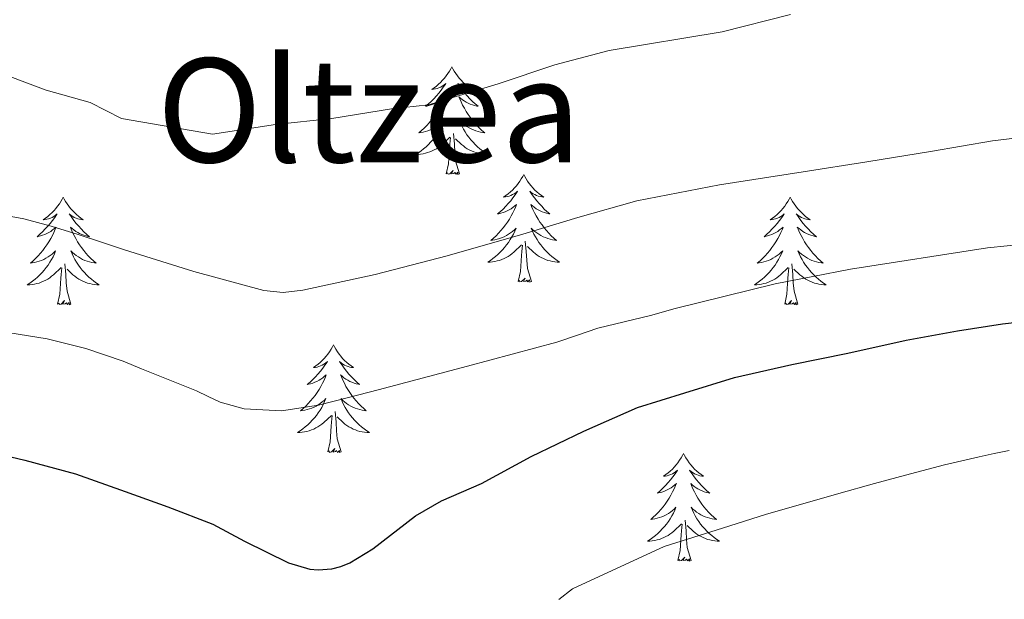
# Model space of a CAD drawing. Units: metres. Extents: x 596398 to 600895, y 4724082 to 4727116.
# Drawn here: x 600348 to 600457, y 4724974 to 4725038 of the extents above; entities that cross this region are included whole.
import ezdxf
from ezdxf.enums import TextEntityAlignment as Align

# ---------------------------------------------------------------- set-up
doc = ezdxf.new("R2010")
doc.units = ezdxf.units.M
doc.header["$MEASUREMENT"] = 0
for name, color, linetype, lineweight in [('Level 36', 19, 'Continuous', 40), ('Level 4', 36, 'Continuous', 30), ('Level 45', 19, 'Continuous', 0), ('Level 5', 36, 'Continuous', 0)]:
    doc.layers.add(name, color=color, linetype=linetype, lineweight=lineweight)
doc.styles.add('Arial', font='ARIAL.TTF', dxfattribs={"height": 0.2})

msp = doc.modelspace()

# ---------------------------------------------------------------- linework, layer by layer
at = {"layer": 'Level 36', "color": 92, "linetype": 'Continuous', "lineweight": 0}
for points in [[(600395.72, 4725032.62, 0.01), (600395.61, 4725032.4, 0.01), (600395.45, 4725032.13, 0.01), (600395.29, 4725031.86, 0.01), (600395.1, 4725031.61, 0.01), (600394.91, 4725031.36, 0.01), (600394.7, 4725031.12, 0.01), (600394.48, 4725030.89, 0.01), (600394.25, 4725030.68, 0.01), (600394.01, 4725030.47, 0.01), (600393.76, 4725030.28, 0.01), (600393.5, 4725030.11, 0.01), (600393.7, 4725030.13, 0.01), (600393.9, 4725030.17, 0.01), (600394.1, 4725030.22, 0.01), (600394.3, 4725030.29, 0.01), (600394.49, 4725030.37, 0.01), (600394.67, 4725030.47, 0.01), (600394.84, 4725030.59, 0.01), (600395.05, 4725030.78, 0.01), (600395.01, 4725030.71, 0.01), (600394.78, 4725030.37, 0.01), (600394.53, 4725030.03, 0.01), (600394.28, 4725029.71, 0.01), (600394.01, 4725029.39, 0.01), (600393.73, 4725029.08, 0.01), (600393.44, 4725028.79, 0.01), (600393.14, 4725028.51, 0.01), (600392.82, 4725028.24, 0.01), (600392.95, 4725028.26, 0.01), (600393.19, 4725028.32, 0.01), (600393.43, 4725028.39, 0.01), (600393.67, 4725028.48, 0.01), (600393.9, 4725028.58, 0.01), (600394.12, 4725028.7, 0.01), (600394.34, 4725028.83, 0.01), (600394.55, 4725028.97, 0.01), (600394.74, 4725029.13, 0.01), (600394.93, 4725029.3, 0.01), (600394.84, 4725029.08, 0.01), (600394.69, 4725028.72, 0.01), (600394.52, 4725028.37, 0.01), (600394.33, 4725028.02, 0.01), (600394.13, 4725027.68, 0.01), (600393.92, 4725027.35, 0.01), (600393.69, 4725027.03, 0.01), (600393.45, 4725026.71, 0.01), (600393.2, 4725026.41, 0.01), (600392.94, 4725026.12, 0.01), (600392.66, 4725025.84, 0.01), (600392.38, 4725025.57, 0.01), (600392.08, 4725025.31, 0.01), (600392.28, 4725025.33, 0.01), (600392.54, 4725025.38, 0.01), (600392.8, 4725025.44, 0.01), (600393.06, 4725025.52, 0.01), (600393.32, 4725025.62, 0.01), (600393.57, 4725025.73, 0.01), (600393.81, 4725025.85, 0.01), (600394.04, 4725025.99, 0.01), (600394.27, 4725026.14, 0.01), (600394.48, 4725026.3, 0.01), (600394.69, 4725026.48, 0.01), (600394.88, 4725026.66, 0.01), (600394.74, 4725026.34, 0.01)], [(600395.72, 4725032.62, 0.01), (600395.83, 4725032.4, 0.01), (600395.99, 4725032.13, 0.01), (600396.15, 4725031.86, 0.01), (600396.34, 4725031.61, 0.01), (600396.53, 4725031.36, 0.01), (600396.74, 4725031.12, 0.01), (600396.96, 4725030.89, 0.01), (600397.19, 4725030.68, 0.01), (600397.43, 4725030.47, 0.01), (600397.68, 4725030.28, 0.01), (600397.94, 4725030.11, 0.01), (600397.74, 4725030.13, 0.01), (600397.54, 4725030.17, 0.01), (600397.34, 4725030.22, 0.01), (600397.14, 4725030.29, 0.01), (600396.95, 4725030.37, 0.01), (600396.77, 4725030.47, 0.01), (600396.6, 4725030.59, 0.01), (600396.39, 4725030.78, 0.01), (600396.43, 4725030.71, 0.01), (600396.66, 4725030.37, 0.01), (600396.91, 4725030.03, 0.01), (600397.16, 4725029.71, 0.01), (600397.43, 4725029.39, 0.01), (600397.71, 4725029.08, 0.01), (600398, 4725028.79, 0.01), (600398.3, 4725028.51, 0.01), (600398.62, 4725028.24, 0.01), (600398.49, 4725028.26, 0.01), (600398.25, 4725028.32, 0.01), (600398.01, 4725028.39, 0.01), (600397.77, 4725028.48, 0.01), (600397.54, 4725028.58, 0.01), (600397.32, 4725028.7, 0.01), (600397.1, 4725028.83, 0.01), (600396.89, 4725028.97, 0.01), (600396.7, 4725029.13, 0.01), (600396.51, 4725029.3, 0.01), (600396.6, 4725029.08, 0.01), (600396.75, 4725028.72, 0.01), (600396.92, 4725028.37, 0.01), (600397.11, 4725028.02, 0.01), (600397.31, 4725027.68, 0.01), (600397.52, 4725027.35, 0.01), (600397.75, 4725027.03, 0.01), (600397.99, 4725026.71, 0.01), (600398.24, 4725026.41, 0.01), (600398.5, 4725026.12, 0.01), (600398.78, 4725025.84, 0.01), (600399.06, 4725025.57, 0.01), (600399.36, 4725025.31, 0.01), (600399.16, 4725025.33, 0.01), (600398.9, 4725025.38, 0.01), (600398.64, 4725025.44, 0.01), (600398.38, 4725025.52, 0.01), (600398.12, 4725025.62, 0.01), (600397.87, 4725025.73, 0.01), (600397.63, 4725025.85, 0.01), (600397.4, 4725025.99, 0.01), (600397.17, 4725026.14, 0.01), (600396.96, 4725026.3, 0.01), (600396.75, 4725026.48, 0.01), (600396.56, 4725026.66, 0.01), (600396.7, 4725026.34, 0.01)], [(600394.74, 4725026.34, 0.01), (600394.59, 4725026.02, 0.01), (600394.42, 4725025.7, 0.01), (600394.24, 4725025.4, 0.01), (600394.04, 4725025.1, 0.01), (600393.83, 4725024.81, 0.01), (600393.61, 4725024.53, 0.01), (600393.37, 4725024.27, 0.01), (600393.12, 4725024.01, 0.01), (600392.87, 4725023.76, 0.01), (600392.6, 4725023.53, 0.01), (600392.32, 4725023.31, 0.01), (600392.03, 4725023.1, 0.01), (600391.74, 4725022.91, 0.01), (600392, 4725022.92, 0.01), (600392.27, 4725022.94, 0.01), (600392.53, 4725022.98, 0.01), (600392.79, 4725023.04, 0.01), (600393.04, 4725023.11, 0.01), (600393.29, 4725023.2, 0.01), (600393.54, 4725023.3, 0.01), (600393.78, 4725023.42, 0.01), (600394.01, 4725023.55, 0.01), (600394.23, 4725023.69, 0.01), (600394.44, 4725023.85, 0.01), (600394.64, 4725024.02, 0.01), (600395.49, 4725024.82, 0.01)], [(600396.7, 4725026.34, 0.01), (600396.85, 4725026.02, 0.01), (600397.02, 4725025.7, 0.01), (600397.2, 4725025.4, 0.01), (600397.4, 4725025.1, 0.01), (600397.61, 4725024.81, 0.01), (600397.83, 4725024.53, 0.01), (600398.07, 4725024.27, 0.01), (600398.32, 4725024.01, 0.01), (600398.57, 4725023.76, 0.01), (600398.84, 4725023.53, 0.01), (600399.12, 4725023.31, 0.01), (600399.41, 4725023.1, 0.01), (600399.7, 4725022.91, 0.01), (600399.44, 4725022.92, 0.01), (600399.17, 4725022.94, 0.01), (600398.91, 4725022.98, 0.01), (600398.65, 4725023.04, 0.01), (600398.4, 4725023.11, 0.01), (600398.15, 4725023.2, 0.01), (600397.9, 4725023.3, 0.01), (600397.66, 4725023.42, 0.01), (600397.43, 4725023.55, 0.01), (600397.21, 4725023.69, 0.01), (600397, 4725023.85, 0.01), (600396.8, 4725024.02, 0.01), (600396.14, 4725024.64, 0.01)], [(600395.1, 4725020.77, 0.01), (600395.35, 4725021.89, 0.01), (600395.46, 4725023.63, 0.01), (600395.51, 4725024.06, 0.01), (600395.57, 4725024.79, 0.01)], [(600396.57, 4725020.77, 0.01), (600396.14, 4725022.21, 0.01), (600396.05, 4725023.11, 0.01), (600396, 4725024.06, 0.01), (600395.9, 4725025.23, 0.01)], [(600396.57, 4725020.77, 0.01), (600396.4, 4725020.7, 0.01), (600396.38, 4725020.94, 0.01), (600396.19, 4725020.72, 0.01), (600396.07, 4725020.92, 0.01), (600395.95, 4725020.81, 0.01), (600395.68, 4725020.76, 0.01), (600395.87, 4725021.15, 0.01), (600395.49, 4725020.77, 0.01), (600395.3, 4725020.72, 0.01), (600395.26, 4725020.88, 0.01), (600395.1, 4725020.77, 0.01)], [(600403.68, 4725020.7, 0.01), (600403.57, 4725020.48, 0.01), (600403.41, 4725020.21, 0.01), (600403.25, 4725019.94, 0.01), (600403.06, 4725019.69, 0.01), (600402.87, 4725019.44, 0.01), (600402.66, 4725019.2, 0.01), (600402.44, 4725018.97, 0.01), (600402.21, 4725018.76, 0.01), (600401.97, 4725018.55, 0.01), (600401.72, 4725018.36, 0.01), (600401.46, 4725018.19, 0.01), (600401.66, 4725018.21, 0.01), (600401.86, 4725018.25, 0.01), (600402.06, 4725018.3, 0.01), (600402.26, 4725018.37, 0.01), (600402.45, 4725018.46, 0.01), (600402.63, 4725018.55, 0.01), (600402.8, 4725018.67, 0.01), (600403.01, 4725018.86, 0.01), (600402.97, 4725018.79, 0.01), (600402.74, 4725018.45, 0.01), (600402.49, 4725018.11, 0.01), (600402.24, 4725017.79, 0.01), (600401.97, 4725017.47, 0.01), (600401.69, 4725017.17, 0.01), (600401.4, 4725016.87, 0.01), (600401.1, 4725016.59, 0.01), (600400.78, 4725016.32, 0.01), (600400.91, 4725016.34, 0.01), (600401.15, 4725016.4, 0.01), (600401.39, 4725016.47, 0.01), (600401.63, 4725016.56, 0.01), (600401.86, 4725016.66, 0.01), (600402.08, 4725016.78, 0.01), (600402.3, 4725016.91, 0.01), (600402.51, 4725017.06, 0.01), (600402.7, 4725017.21, 0.01), (600402.89, 4725017.38, 0.01), (600402.8, 4725017.16, 0.01), (600402.65, 4725016.8, 0.01), (600402.48, 4725016.45, 0.01), (600402.29, 4725016.1, 0.01), (600402.09, 4725015.76, 0.01), (600401.88, 4725015.43, 0.01), (600401.65, 4725015.11, 0.01), (600401.41, 4725014.79, 0.01), (600401.16, 4725014.49, 0.01), (600400.9, 4725014.2, 0.01), (600400.62, 4725013.92, 0.01), (600400.34, 4725013.65, 0.01), (600400.04, 4725013.39, 0.01), (600400.24, 4725013.41, 0.01), (600400.5, 4725013.46, 0.01), (600400.76, 4725013.53, 0.01), (600401.02, 4725013.6, 0.01), (600401.28, 4725013.7, 0.01), (600401.53, 4725013.81, 0.01), (600401.77, 4725013.93, 0.01), (600402, 4725014.07, 0.01), (600402.23, 4725014.22, 0.01), (600402.44, 4725014.38, 0.01), (600402.65, 4725014.56, 0.01), (600402.84, 4725014.75, 0.01), (600402.7, 4725014.42, 0.01)], [(600403.68, 4725020.7, 0.01), (600403.79, 4725020.48, 0.01), (600403.95, 4725020.21, 0.01), (600404.11, 4725019.94, 0.01), (600404.3, 4725019.69, 0.01), (600404.49, 4725019.44, 0.01), (600404.7, 4725019.2, 0.01), (600404.92, 4725018.97, 0.01), (600405.15, 4725018.76, 0.01), (600405.39, 4725018.55, 0.01), (600405.64, 4725018.36, 0.01), (600405.9, 4725018.19, 0.01), (600405.7, 4725018.21, 0.01), (600405.5, 4725018.25, 0.01), (600405.3, 4725018.3, 0.01), (600405.1, 4725018.37, 0.01), (600404.91, 4725018.46, 0.01), (600404.73, 4725018.55, 0.01), (600404.56, 4725018.67, 0.01), (600404.35, 4725018.86, 0.01), (600404.39, 4725018.79, 0.01), (600404.62, 4725018.45, 0.01), (600404.87, 4725018.11, 0.01), (600405.12, 4725017.79, 0.01), (600405.39, 4725017.47, 0.01), (600405.67, 4725017.17, 0.01), (600405.96, 4725016.87, 0.01), (600406.26, 4725016.59, 0.01), (600406.58, 4725016.32, 0.01), (600406.45, 4725016.34, 0.01), (600406.21, 4725016.4, 0.01), (600405.97, 4725016.47, 0.01), (600405.73, 4725016.56, 0.01), (600405.5, 4725016.66, 0.01), (600405.28, 4725016.78, 0.01), (600405.06, 4725016.91, 0.01), (600404.85, 4725017.06, 0.01), (600404.66, 4725017.21, 0.01), (600404.47, 4725017.38, 0.01), (600404.56, 4725017.16, 0.01), (600404.71, 4725016.8, 0.01), (600404.88, 4725016.45, 0.01), (600405.07, 4725016.1, 0.01), (600405.27, 4725015.76, 0.01), (600405.48, 4725015.43, 0.01), (600405.71, 4725015.11, 0.01), (600405.95, 4725014.79, 0.01), (600406.2, 4725014.49, 0.01), (600406.46, 4725014.2, 0.01), (600406.74, 4725013.92, 0.01), (600407.02, 4725013.65, 0.01), (600407.32, 4725013.39, 0.01), (600407.12, 4725013.41, 0.01), (600406.86, 4725013.46, 0.01), (600406.6, 4725013.53, 0.01), (600406.34, 4725013.6, 0.01), (600406.08, 4725013.7, 0.01), (600405.83, 4725013.81, 0.01), (600405.59, 4725013.93, 0.01), (600405.36, 4725014.07, 0.01), (600405.13, 4725014.22, 0.01), (600404.92, 4725014.38, 0.01), (600404.71, 4725014.56, 0.01), (600404.52, 4725014.75, 0.01), (600404.66, 4725014.42, 0.01)], [(600352.69, 4725018.19, 0.01), (600352.58, 4725017.98, 0.01), (600352.42, 4725017.7, 0.01), (600352.26, 4725017.43, 0.01), (600352.07, 4725017.18, 0.01), (600351.88, 4725016.93, 0.01), (600351.67, 4725016.69, 0.01), (600351.45, 4725016.47, 0.01), (600351.22, 4725016.25, 0.01), (600350.98, 4725016.05, 0.01), (600350.73, 4725015.86, 0.01), (600350.47, 4725015.68, 0.01), (600350.67, 4725015.7, 0.01), (600350.88, 4725015.74, 0.01), (600351.07, 4725015.79, 0.01), (600351.27, 4725015.86, 0.01), (600351.46, 4725015.95, 0.01), (600351.64, 4725016.05, 0.01), (600351.81, 4725016.16, 0.01), (600352.02, 4725016.35, 0.01), (600351.98, 4725016.29, 0.01), (600351.75, 4725015.94, 0.01), (600351.5, 4725015.6, 0.01), (600351.25, 4725015.28, 0.01), (600350.98, 4725014.96, 0.01), (600350.7, 4725014.66, 0.01), (600350.41, 4725014.36, 0.01), (600350.1, 4725014.08, 0.01), (600349.79, 4725013.81, 0.01), (600349.92, 4725013.83, 0.01), (600350.16, 4725013.89, 0.01), (600350.4, 4725013.96, 0.01), (600350.64, 4725014.05, 0.01), (600350.87, 4725014.15, 0.01), (600351.09, 4725014.27, 0.01), (600351.31, 4725014.4, 0.01), (600351.52, 4725014.55, 0.01), (600351.71, 4725014.71, 0.01), (600351.9, 4725014.87, 0.01), (600351.81, 4725014.65, 0.01), (600351.66, 4725014.29, 0.01), (600351.49, 4725013.94, 0.01), (600351.3, 4725013.59, 0.01), (600351.1, 4725013.25, 0.01), (600350.89, 4725012.92, 0.01), (600350.66, 4725012.6, 0.01), (600350.42, 4725012.29, 0.01), (600350.17, 4725011.98, 0.01), (600349.91, 4725011.69, 0.01), (600349.63, 4725011.41, 0.01), (600349.35, 4725011.14, 0.01), (600349.05, 4725010.88, 0.01), (600349.24, 4725010.91, 0.01), (600349.51, 4725010.95, 0.01), (600349.78, 4725011.02, 0.01), (600350.03, 4725011.1, 0.01), (600350.29, 4725011.19, 0.01), (600350.54, 4725011.3, 0.01), (600350.78, 4725011.42, 0.01), (600351.01, 4725011.56, 0.01), (600351.24, 4725011.71, 0.01), (600351.45, 4725011.87, 0.01), (600351.66, 4725012.05, 0.01), (600351.85, 4725012.24, 0.01), (600351.71, 4725011.91, 0.01)], [(600352.69, 4725018.19, 0.01), (600352.8, 4725017.98, 0.01), (600352.96, 4725017.7, 0.01), (600353.12, 4725017.43, 0.01), (600353.31, 4725017.18, 0.01), (600353.5, 4725016.93, 0.01), (600353.71, 4725016.69, 0.01), (600353.93, 4725016.47, 0.01), (600354.16, 4725016.25, 0.01), (600354.4, 4725016.05, 0.01), (600354.65, 4725015.86, 0.01), (600354.91, 4725015.68, 0.01), (600354.71, 4725015.7, 0.01), (600354.5, 4725015.74, 0.01), (600354.31, 4725015.79, 0.01), (600354.11, 4725015.86, 0.01), (600353.92, 4725015.95, 0.01), (600353.74, 4725016.05, 0.01), (600353.57, 4725016.16, 0.01), (600353.36, 4725016.35, 0.01), (600353.4, 4725016.29, 0.01), (600353.63, 4725015.94, 0.01), (600353.88, 4725015.6, 0.01), (600354.13, 4725015.28, 0.01), (600354.4, 4725014.96, 0.01), (600354.68, 4725014.66, 0.01), (600354.97, 4725014.36, 0.01), (600355.28, 4725014.08, 0.01), (600355.59, 4725013.81, 0.01), (600355.46, 4725013.83, 0.01), (600355.22, 4725013.89, 0.01), (600354.98, 4725013.96, 0.01), (600354.74, 4725014.05, 0.01), (600354.51, 4725014.15, 0.01), (600354.29, 4725014.27, 0.01), (600354.07, 4725014.4, 0.01), (600353.86, 4725014.55, 0.01), (600353.67, 4725014.71, 0.01), (600353.48, 4725014.87, 0.01), (600353.57, 4725014.65, 0.01), (600353.72, 4725014.29, 0.01), (600353.89, 4725013.94, 0.01), (600354.08, 4725013.59, 0.01), (600354.28, 4725013.25, 0.01), (600354.49, 4725012.92, 0.01), (600354.72, 4725012.6, 0.01), (600354.96, 4725012.29, 0.01), (600355.21, 4725011.98, 0.01), (600355.47, 4725011.69, 0.01), (600355.75, 4725011.41, 0.01), (600356.03, 4725011.14, 0.01), (600356.33, 4725010.88, 0.01), (600356.14, 4725010.91, 0.01), (600355.87, 4725010.95, 0.01), (600355.6, 4725011.02, 0.01), (600355.35, 4725011.1, 0.01), (600355.09, 4725011.19, 0.01), (600354.84, 4725011.3, 0.01), (600354.6, 4725011.42, 0.01), (600354.37, 4725011.56, 0.01), (600354.14, 4725011.71, 0.01), (600353.93, 4725011.87, 0.01), (600353.72, 4725012.05, 0.01), (600353.53, 4725012.24, 0.01), (600353.67, 4725011.91, 0.01)], [(600433.2, 4725018.19, 0.01), (600433.08, 4725017.97, 0.01), (600432.93, 4725017.7, 0.01), (600432.76, 4725017.43, 0.01), (600432.58, 4725017.18, 0.01), (600432.38, 4725016.93, 0.01), (600432.18, 4725016.69, 0.01), (600431.96, 4725016.47, 0.01), (600431.73, 4725016.25, 0.01), (600431.49, 4725016.05, 0.01), (600431.24, 4725015.85, 0.01), (600430.98, 4725015.68, 0.01), (600431.18, 4725015.7, 0.01), (600431.38, 4725015.74, 0.01), (600431.58, 4725015.79, 0.01), (600431.77, 4725015.86, 0.01), (600431.96, 4725015.95, 0.01), (600432.14, 4725016.05, 0.01), (600432.32, 4725016.16, 0.01), (600432.52, 4725016.35, 0.01), (600432.48, 4725016.28, 0.01), (600432.25, 4725015.94, 0.01), (600432.01, 4725015.6, 0.01), (600431.75, 4725015.28, 0.01), (600431.48, 4725014.96, 0.01), (600431.2, 4725014.66, 0.01), (600430.91, 4725014.36, 0.01), (600430.61, 4725014.08, 0.01), (600430.3, 4725013.81, 0.01), (600430.42, 4725013.83, 0.01), (600430.67, 4725013.89, 0.01), (600430.91, 4725013.96, 0.01), (600431.14, 4725014.05, 0.01), (600431.38, 4725014.15, 0.01), (600431.6, 4725014.27, 0.01), (600431.82, 4725014.4, 0.01), (600432.02, 4725014.55, 0.01), (600432.22, 4725014.7, 0.01), (600432.41, 4725014.87, 0.01), (600432.32, 4725014.65, 0.01), (600432.16, 4725014.29, 0.01), (600431.99, 4725013.94, 0.01), (600431.81, 4725013.59, 0.01), (600431.61, 4725013.25, 0.01), (600431.39, 4725012.92, 0.01), (600431.17, 4725012.6, 0.01), (600430.93, 4725012.29, 0.01), (600430.68, 4725011.98, 0.01), (600430.41, 4725011.69, 0.01), (600430.14, 4725011.41, 0.01), (600429.85, 4725011.14, 0.01), (600429.55, 4725010.88, 0.01), (600429.75, 4725010.91, 0.01), (600430.02, 4725010.95, 0.01), (600430.28, 4725011.02, 0.01), (600430.54, 4725011.09, 0.01), (600430.79, 4725011.19, 0.01), (600431.04, 4725011.3, 0.01), (600431.28, 4725011.42, 0.01), (600431.52, 4725011.56, 0.01), (600431.74, 4725011.71, 0.01), (600431.96, 4725011.87, 0.01), (600432.16, 4725012.05, 0.01), (600432.36, 4725012.24, 0.01), (600432.22, 4725011.91, 0.01)], [(600433.2, 4725018.19, 0.01), (600433.31, 4725017.97, 0.01), (600433.46, 4725017.7, 0.01), (600433.63, 4725017.43, 0.01), (600433.81, 4725017.18, 0.01), (600434, 4725016.93, 0.01), (600434.21, 4725016.69, 0.01), (600434.43, 4725016.47, 0.01), (600434.66, 4725016.25, 0.01), (600434.9, 4725016.05, 0.01), (600435.15, 4725015.85, 0.01), (600435.41, 4725015.68, 0.01), (600435.21, 4725015.7, 0.01), (600435.01, 4725015.74, 0.01), (600434.81, 4725015.79, 0.01), (600434.62, 4725015.86, 0.01), (600434.43, 4725015.95, 0.01), (600434.25, 4725016.05, 0.01), (600434.07, 4725016.16, 0.01), (600433.87, 4725016.35, 0.01), (600433.91, 4725016.28, 0.01), (600434.14, 4725015.94, 0.01), (600434.38, 4725015.6, 0.01), (600434.64, 4725015.28, 0.01), (600434.9, 4725014.96, 0.01), (600435.18, 4725014.66, 0.01), (600435.48, 4725014.36, 0.01), (600435.78, 4725014.08, 0.01), (600436.09, 4725013.81, 0.01), (600435.97, 4725013.83, 0.01), (600435.72, 4725013.89, 0.01), (600435.48, 4725013.96, 0.01), (600435.24, 4725014.05, 0.01), (600435.01, 4725014.15, 0.01), (600434.79, 4725014.27, 0.01), (600434.58, 4725014.4, 0.01), (600434.37, 4725014.55, 0.01), (600434.17, 4725014.7, 0.01), (600433.98, 4725014.87, 0.01), (600434.07, 4725014.65, 0.01), (600434.23, 4725014.29, 0.01), (600434.4, 4725013.94, 0.01), (600434.58, 4725013.59, 0.01), (600434.78, 4725013.25, 0.01), (600435, 4725012.92, 0.01), (600435.22, 4725012.6, 0.01), (600435.46, 4725012.29, 0.01), (600435.71, 4725011.98, 0.01), (600435.98, 4725011.69, 0.01), (600436.25, 4725011.41, 0.01), (600436.54, 4725011.14, 0.01), (600436.84, 4725010.88, 0.01), (600436.64, 4725010.91, 0.01), (600436.37, 4725010.95, 0.01), (600436.11, 4725011.02, 0.01), (600435.85, 4725011.09, 0.01), (600435.6, 4725011.19, 0.01), (600435.35, 4725011.3, 0.01), (600435.11, 4725011.42, 0.01), (600434.87, 4725011.56, 0.01), (600434.65, 4725011.71, 0.01), (600434.43, 4725011.87, 0.01), (600434.23, 4725012.05, 0.01), (600434.03, 4725012.24, 0.01), (600434.17, 4725011.91, 0.01)], [(600402.7, 4725014.42, 0.01), (600402.55, 4725014.1, 0.01), (600402.38, 4725013.78, 0.01), (600402.2, 4725013.48, 0.01), (600402, 4725013.18, 0.01), (600401.79, 4725012.89, 0.01), (600401.57, 4725012.61, 0.01), (600401.33, 4725012.35, 0.01), (600401.08, 4725012.09, 0.01), (600400.83, 4725011.84, 0.01), (600400.56, 4725011.61, 0.01), (600400.28, 4725011.39, 0.01), (600399.99, 4725011.18, 0.01), (600399.7, 4725010.99, 0.01), (600399.96, 4725011, 0.01), (600400.23, 4725011.02, 0.01), (600400.49, 4725011.06, 0.01), (600400.75, 4725011.12, 0.01), (600401, 4725011.19, 0.01), (600401.25, 4725011.28, 0.01), (600401.5, 4725011.38, 0.01), (600401.74, 4725011.5, 0.01), (600401.97, 4725011.63, 0.01), (600402.19, 4725011.77, 0.01), (600402.4, 4725011.93, 0.01), (600402.6, 4725012.1, 0.01), (600403.45, 4725012.9, 0.01)], [(600404.66, 4725014.42, 0.01), (600404.81, 4725014.1, 0.01), (600404.98, 4725013.78, 0.01), (600405.16, 4725013.48, 0.01), (600405.36, 4725013.18, 0.01), (600405.57, 4725012.89, 0.01), (600405.79, 4725012.61, 0.01), (600406.03, 4725012.35, 0.01), (600406.28, 4725012.09, 0.01), (600406.53, 4725011.84, 0.01), (600406.8, 4725011.61, 0.01), (600407.08, 4725011.39, 0.01), (600407.37, 4725011.18, 0.01), (600407.66, 4725010.99, 0.01), (600407.4, 4725011, 0.01), (600407.13, 4725011.02, 0.01), (600406.87, 4725011.06, 0.01), (600406.61, 4725011.12, 0.01), (600406.36, 4725011.19, 0.01), (600406.11, 4725011.28, 0.01), (600405.86, 4725011.38, 0.01), (600405.62, 4725011.5, 0.01), (600405.39, 4725011.63, 0.01), (600405.17, 4725011.77, 0.01), (600404.96, 4725011.93, 0.01), (600404.76, 4725012.1, 0.01), (600404.1, 4725012.72, 0.01)], [(600403.06, 4725008.85, 0.01), (600403.31, 4725009.97, 0.01), (600403.42, 4725011.71, 0.01), (600403.47, 4725012.15, 0.01), (600403.53, 4725012.87, 0.01)], [(600404.53, 4725008.85, 0.01), (600404.1, 4725010.29, 0.01), (600404.01, 4725011.2, 0.01), (600403.96, 4725012.15, 0.01), (600403.86, 4725013.31, 0.01)], [(600351.71, 4725011.91, 0.01), (600351.56, 4725011.59, 0.01), (600351.39, 4725011.27, 0.01), (600351.21, 4725010.97, 0.01), (600351.01, 4725010.67, 0.01), (600350.8, 4725010.39, 0.01), (600350.58, 4725010.11, 0.01), (600350.34, 4725009.84, 0.01), (600350.1, 4725009.58, 0.01), (600349.84, 4725009.34, 0.01), (600349.57, 4725009.1, 0.01), (600349.29, 4725008.88, 0.01), (600349, 4725008.67, 0.01), (600348.71, 4725008.48, 0.01), (600348.98, 4725008.49, 0.01), (600349.24, 4725008.51, 0.01), (600349.5, 4725008.55, 0.01), (600349.76, 4725008.61, 0.01), (600350.01, 4725008.68, 0.01), (600350.26, 4725008.77, 0.01), (600350.51, 4725008.87, 0.01), (600350.75, 4725008.99, 0.01), (600350.98, 4725009.12, 0.01), (600351.2, 4725009.27, 0.01), (600351.41, 4725009.42, 0.01), (600351.61, 4725009.59, 0.01), (600352.46, 4725010.39, 0.01)], [(600353.67, 4725011.91, 0.01), (600353.82, 4725011.59, 0.01), (600353.99, 4725011.27, 0.01), (600354.17, 4725010.97, 0.01), (600354.37, 4725010.67, 0.01), (600354.58, 4725010.39, 0.01), (600354.8, 4725010.11, 0.01), (600355.04, 4725009.84, 0.01), (600355.28, 4725009.58, 0.01), (600355.54, 4725009.34, 0.01), (600355.81, 4725009.1, 0.01), (600356.09, 4725008.88, 0.01), (600356.38, 4725008.67, 0.01), (600356.67, 4725008.48, 0.01), (600356.4, 4725008.49, 0.01), (600356.14, 4725008.51, 0.01), (600355.88, 4725008.55, 0.01), (600355.62, 4725008.61, 0.01), (600355.37, 4725008.68, 0.01), (600355.12, 4725008.77, 0.01), (600354.87, 4725008.87, 0.01), (600354.63, 4725008.99, 0.01), (600354.4, 4725009.12, 0.01), (600354.18, 4725009.27, 0.01), (600353.97, 4725009.42, 0.01), (600353.77, 4725009.59, 0.01), (600353.11, 4725010.21, 0.01)], [(600432.22, 4725011.91, 0.01), (600432.06, 4725011.59, 0.01), (600431.89, 4725011.27, 0.01), (600431.71, 4725010.97, 0.01), (600431.51, 4725010.67, 0.01), (600431.3, 4725010.38, 0.01), (600431.08, 4725010.11, 0.01), (600430.85, 4725009.84, 0.01), (600430.6, 4725009.58, 0.01), (600430.34, 4725009.33, 0.01), (600430.07, 4725009.1, 0.01), (600429.79, 4725008.88, 0.01), (600429.5, 4725008.67, 0.01), (600429.22, 4725008.48, 0.01), (600429.48, 4725008.49, 0.01), (600429.74, 4725008.51, 0.01), (600430, 4725008.55, 0.01), (600430.26, 4725008.61, 0.01), (600430.52, 4725008.68, 0.01), (600430.77, 4725008.77, 0.01), (600431.01, 4725008.87, 0.01), (600431.25, 4725008.99, 0.01), (600431.48, 4725009.12, 0.01), (600431.7, 4725009.27, 0.01), (600431.92, 4725009.42, 0.01), (600432.12, 4725009.59, 0.01), (600432.97, 4725010.39, 0.01)], [(600434.17, 4725011.91, 0.01), (600434.33, 4725011.59, 0.01), (600434.5, 4725011.27, 0.01), (600434.68, 4725010.97, 0.01), (600434.88, 4725010.67, 0.01), (600435.09, 4725010.38, 0.01), (600435.31, 4725010.11, 0.01), (600435.54, 4725009.84, 0.01), (600435.79, 4725009.58, 0.01), (600436.05, 4725009.33, 0.01), (600436.32, 4725009.1, 0.01), (600436.6, 4725008.88, 0.01), (600436.88, 4725008.67, 0.01), (600437.18, 4725008.48, 0.01), (600436.91, 4725008.49, 0.01), (600436.65, 4725008.51, 0.01), (600436.38, 4725008.55, 0.01), (600436.13, 4725008.61, 0.01), (600435.87, 4725008.68, 0.01), (600435.62, 4725008.77, 0.01), (600435.38, 4725008.87, 0.01), (600435.14, 4725008.99, 0.01), (600434.91, 4725009.12, 0.01), (600434.69, 4725009.27, 0.01), (600434.47, 4725009.42, 0.01), (600434.27, 4725009.59, 0.01), (600433.61, 4725010.21, 0.01)], [(600352.07, 4725006.34, 0.01), (600352.32, 4725007.46, 0.01), (600352.43, 4725009.2, 0.01), (600352.48, 4725009.64, 0.01), (600352.54, 4725010.36, 0.01)], [(600353.54, 4725006.34, 0.01), (600353.11, 4725007.78, 0.01), (600353.02, 4725008.69, 0.01), (600352.98, 4725009.64, 0.01), (600352.87, 4725010.8, 0.01)], [(600432.58, 4725006.34, 0.01), (600432.82, 4725007.46, 0.01), (600432.93, 4725009.2, 0.01), (600432.98, 4725009.64, 0.01), (600433.04, 4725010.36, 0.01)], [(600434.05, 4725006.34, 0.01), (600433.62, 4725007.78, 0.01), (600433.53, 4725008.69, 0.01), (600433.48, 4725009.64, 0.01), (600433.38, 4725010.8, 0.01)], [(600404.53, 4725008.85, 0.01), (600404.36, 4725008.78, 0.01), (600404.34, 4725009.02, 0.01), (600404.15, 4725008.8, 0.01), (600404.03, 4725009, 0.01), (600403.91, 4725008.9, 0.01), (600403.64, 4725008.84, 0.01), (600403.83, 4725009.23, 0.01), (600403.45, 4725008.85, 0.01), (600403.26, 4725008.8, 0.01), (600403.22, 4725008.96, 0.01), (600403.06, 4725008.85, 0.01)], [(600353.54, 4725006.34, 0.01), (600353.37, 4725006.28, 0.01), (600353.35, 4725006.51, 0.01), (600353.16, 4725006.29, 0.01), (600353.04, 4725006.5, 0.01), (600352.92, 4725006.39, 0.01), (600352.65, 4725006.33, 0.01), (600352.84, 4725006.73, 0.01), (600352.46, 4725006.35, 0.01), (600352.27, 4725006.29, 0.01), (600352.23, 4725006.45, 0.01), (600352.07, 4725006.34, 0.01)], [(600434.05, 4725006.34, 0.01), (600433.87, 4725006.27, 0.01), (600433.85, 4725006.51, 0.01), (600433.66, 4725006.29, 0.01), (600433.54, 4725006.49, 0.01), (600433.42, 4725006.39, 0.01), (600433.15, 4725006.33, 0.01), (600433.35, 4725006.73, 0.01), (600432.96, 4725006.35, 0.01), (600432.77, 4725006.29, 0.01), (600432.73, 4725006.45, 0.01), (600432.58, 4725006.34, 0.01)], [(600382.61, 4725001.83, 0.01), (600382.5, 4725001.62, 0.01), (600382.35, 4725001.34, 0.01), (600382.18, 4725001.07, 0.01), (600382, 4725000.82, 0.01), (600381.8, 4725000.57, 0.01), (600381.6, 4725000.33, 0.01), (600381.38, 4725000.11, 0.01), (600381.15, 4724999.89, 0.01), (600380.91, 4724999.69, 0.01), (600380.66, 4724999.5, 0.01), (600380.4, 4724999.32, 0.01), (600380.59, 4724999.34, 0.01), (600380.8, 4724999.38, 0.01), (600381, 4724999.43, 0.01), (600381.19, 4724999.5, 0.01), (600381.38, 4724999.59, 0.01), (600381.56, 4724999.69, 0.01), (600381.74, 4724999.8, 0.01), (600381.94, 4724999.99, 0.01), (600381.9, 4724999.93, 0.01), (600381.67, 4724999.58, 0.01), (600381.43, 4724999.24, 0.01), (600381.17, 4724998.92, 0.01), (600380.9, 4724998.6, 0.01), (600380.62, 4724998.3, 0.01), (600380.33, 4724998, 0.01), (600380.03, 4724997.72, 0.01), (600379.71, 4724997.45, 0.01), (600379.84, 4724997.47, 0.01), (600380.08, 4724997.53, 0.01), (600380.33, 4724997.6, 0.01), (600380.56, 4724997.69, 0.01), (600380.79, 4724997.79, 0.01), (600381.02, 4724997.91, 0.01), (600381.23, 4724998.04, 0.01), (600381.44, 4724998.19, 0.01), (600381.64, 4724998.35, 0.01), (600381.82, 4724998.51, 0.01), (600381.74, 4724998.29, 0.01), (600381.58, 4724997.93, 0.01), (600381.41, 4724997.58, 0.01), (600381.22, 4724997.23, 0.01), (600381.02, 4724996.89, 0.01), (600380.81, 4724996.56, 0.01), (600380.58, 4724996.24, 0.01), (600380.34, 4724995.93, 0.01), (600380.09, 4724995.62, 0.01), (600379.83, 4724995.33, 0.01), (600379.56, 4724995.05, 0.01), (600379.27, 4724994.78, 0.01), (600378.97, 4724994.52, 0.01), (600379.17, 4724994.55, 0.01), (600379.43, 4724994.59, 0.01), (600379.7, 4724994.66, 0.01), (600379.96, 4724994.74, 0.01), (600380.21, 4724994.83, 0.01), (600380.46, 4724994.94, 0.01), (600380.7, 4724995.06, 0.01), (600380.93, 4724995.2, 0.01), (600381.16, 4724995.35, 0.01), (600381.38, 4724995.51, 0.01), (600381.58, 4724995.69, 0.01), (600381.78, 4724995.88, 0.01), (600381.64, 4724995.55, 0.01)], [(600382.61, 4725001.83, 0.01), (600382.72, 4725001.62, 0.01), (600382.88, 4725001.34, 0.01), (600383.05, 4725001.07, 0.01), (600383.23, 4725000.82, 0.01), (600383.42, 4725000.57, 0.01), (600383.63, 4725000.33, 0.01), (600383.85, 4725000.11, 0.01), (600384.08, 4724999.89, 0.01), (600384.32, 4724999.69, 0.01), (600384.57, 4724999.5, 0.01), (600384.83, 4724999.32, 0.01), (600384.63, 4724999.34, 0.01), (600384.43, 4724999.38, 0.01), (600384.23, 4724999.43, 0.01), (600384.03, 4724999.5, 0.01), (600383.84, 4724999.59, 0.01), (600383.66, 4724999.69, 0.01), (600383.49, 4724999.8, 0.01), (600383.28, 4724999.99, 0.01), (600383.32, 4724999.93, 0.01), (600383.56, 4724999.58, 0.01), (600383.8, 4724999.24, 0.01), (600384.05, 4724998.92, 0.01), (600384.32, 4724998.6, 0.01), (600384.6, 4724998.3, 0.01), (600384.89, 4724998, 0.01), (600385.2, 4724997.72, 0.01), (600385.51, 4724997.45, 0.01), (600385.39, 4724997.47, 0.01), (600385.14, 4724997.53, 0.01), (600384.9, 4724997.6, 0.01), (600384.66, 4724997.69, 0.01), (600384.43, 4724997.79, 0.01), (600384.21, 4724997.91, 0.01), (600383.99, 4724998.04, 0.01), (600383.78, 4724998.19, 0.01), (600383.59, 4724998.35, 0.01), (600383.4, 4724998.51, 0.01), (600383.49, 4724998.29, 0.01), (600383.64, 4724997.93, 0.01), (600383.82, 4724997.58, 0.01), (600384, 4724997.23, 0.01), (600384.2, 4724996.89, 0.01), (600384.41, 4724996.56, 0.01), (600384.64, 4724996.24, 0.01), (600384.88, 4724995.93, 0.01), (600385.13, 4724995.62, 0.01), (600385.39, 4724995.33, 0.01), (600385.67, 4724995.05, 0.01), (600385.96, 4724994.78, 0.01), (600386.25, 4724994.52, 0.01), (600386.06, 4724994.55, 0.01), (600385.79, 4724994.59, 0.01), (600385.53, 4724994.66, 0.01), (600385.27, 4724994.74, 0.01), (600385.01, 4724994.83, 0.01), (600384.76, 4724994.94, 0.01), (600384.52, 4724995.06, 0.01), (600384.29, 4724995.2, 0.01), (600384.06, 4724995.35, 0.01), (600383.85, 4724995.51, 0.01), (600383.64, 4724995.69, 0.01), (600383.45, 4724995.88, 0.01), (600383.59, 4724995.55, 0.01)], [(600381.64, 4724995.55, 0.01), (600381.48, 4724995.23, 0.01), (600381.31, 4724994.91, 0.01), (600381.13, 4724994.61, 0.01), (600380.93, 4724994.31, 0.01), (600380.72, 4724994.03, 0.01), (600380.5, 4724993.75, 0.01), (600380.26, 4724993.48, 0.01), (600380.02, 4724993.22, 0.01), (600379.76, 4724992.98, 0.01), (600379.49, 4724992.74, 0.01), (600379.21, 4724992.52, 0.01), (600378.92, 4724992.31, 0.01), (600378.63, 4724992.12, 0.01), (600378.9, 4724992.13, 0.01), (600379.16, 4724992.15, 0.01), (600379.42, 4724992.19, 0.01), (600379.68, 4724992.25, 0.01), (600379.94, 4724992.32, 0.01), (600380.19, 4724992.41, 0.01), (600380.43, 4724992.51, 0.01), (600380.67, 4724992.63, 0.01), (600380.9, 4724992.76, 0.01), (600381.12, 4724992.91, 0.01), (600381.33, 4724993.06, 0.01), (600381.54, 4724993.23, 0.01), (600382.38, 4724994.03, 0.01)], [(600383.59, 4724995.55, 0.01), (600383.74, 4724995.23, 0.01), (600383.91, 4724994.91, 0.01), (600384.1, 4724994.61, 0.01), (600384.29, 4724994.31, 0.01), (600384.5, 4724994.03, 0.01), (600384.73, 4724993.75, 0.01), (600384.96, 4724993.48, 0.01), (600385.21, 4724993.22, 0.01), (600385.46, 4724992.98, 0.01), (600385.73, 4724992.74, 0.01), (600386.01, 4724992.52, 0.01), (600386.3, 4724992.31, 0.01), (600386.59, 4724992.12, 0.01), (600386.33, 4724992.13, 0.01), (600386.06, 4724992.15, 0.01), (600385.8, 4724992.19, 0.01), (600385.54, 4724992.25, 0.01), (600385.29, 4724992.32, 0.01), (600385.04, 4724992.41, 0.01), (600384.79, 4724992.51, 0.01), (600384.56, 4724992.63, 0.01), (600384.33, 4724992.76, 0.01), (600384.1, 4724992.91, 0.01), (600383.89, 4724993.06, 0.01), (600383.69, 4724993.23, 0.01), (600383.03, 4724993.85, 0.01)], [(600381.99, 4724989.98, 0.01), (600382.24, 4724991.1, 0.01), (600382.35, 4724992.84, 0.01), (600382.4, 4724993.28, 0.01), (600382.46, 4724994, 0.01)], [(600383.46, 4724989.98, 0.01), (600383.03, 4724991.42, 0.01), (600382.94, 4724992.33, 0.01), (600382.9, 4724993.28, 0.01), (600382.8, 4724994.44, 0.01)], [(600383.46, 4724989.98, 0.01), (600383.29, 4724989.92, 0.01), (600383.27, 4724990.15, 0.01), (600383.08, 4724989.93, 0.01), (600382.96, 4724990.14, 0.01), (600382.84, 4724990.03, 0.01), (600382.57, 4724989.97, 0.01), (600382.76, 4724990.37, 0.01), (600382.38, 4724989.99, 0.01), (600382.19, 4724989.93, 0.01), (600382.15, 4724990.09, 0.01), (600381.99, 4724989.98, 0.01)], [(600421.38, 4724989.81, 0.01), (600421.27, 4724989.59, 0.01), (600421.11, 4724989.31, 0.01), (600420.94, 4724989.05, 0.01), (600420.76, 4724988.79, 0.01), (600420.57, 4724988.54, 0.01), (600420.36, 4724988.31, 0.01), (600420.14, 4724988.08, 0.01), (600419.91, 4724987.86, 0.01), (600419.67, 4724987.66, 0.01), (600419.42, 4724987.47, 0.01), (600419.16, 4724987.29, 0.01), (600419.36, 4724987.31, 0.01), (600419.56, 4724987.35, 0.01), (600419.76, 4724987.41, 0.01), (600419.96, 4724987.48, 0.01), (600420.15, 4724987.56, 0.01), (600420.33, 4724987.66, 0.01), (600420.5, 4724987.77, 0.01), (600420.71, 4724987.96, 0.01), (600420.66, 4724987.9, 0.01), (600420.44, 4724987.55, 0.01), (600420.19, 4724987.22, 0.01), (600419.94, 4724986.89, 0.01), (600419.67, 4724986.58, 0.01), (600419.39, 4724986.27, 0.01), (600419.1, 4724985.98, 0.01), (600418.79, 4724985.69, 0.01), (600418.48, 4724985.42, 0.01), (600418.6, 4724985.45, 0.01), (600418.85, 4724985.5, 0.01), (600419.09, 4724985.58, 0.01), (600419.33, 4724985.67, 0.01), (600419.56, 4724985.77, 0.01), (600419.78, 4724985.89, 0.01), (600420, 4724986.02, 0.01), (600420.2, 4724986.16, 0.01), (600420.4, 4724986.32, 0.01), (600420.59, 4724986.49, 0.01), (600420.5, 4724986.27, 0.01), (600420.34, 4724985.91, 0.01), (600420.17, 4724985.55, 0.01), (600419.99, 4724985.21, 0.01), (600419.79, 4724984.87, 0.01), (600419.58, 4724984.53, 0.01), (600419.35, 4724984.21, 0.01), (600419.11, 4724983.9, 0.01), (600418.86, 4724983.6, 0.01), (600418.6, 4724983.31, 0.01), (600418.32, 4724983.02, 0.01), (600418.03, 4724982.75, 0.01), (600417.74, 4724982.5, 0.01), (600417.93, 4724982.52, 0.01), (600418.2, 4724982.57, 0.01), (600418.46, 4724982.63, 0.01), (600418.72, 4724982.71, 0.01), (600418.98, 4724982.8, 0.01), (600419.22, 4724982.91, 0.01), (600419.47, 4724983.03, 0.01), (600419.7, 4724983.17, 0.01), (600419.92, 4724983.32, 0.01), (600420.14, 4724983.49, 0.01), (600420.35, 4724983.66, 0.01), (600420.54, 4724983.85, 0.01), (600420.4, 4724983.52, 0.01)], [(600421.38, 4724989.81, 0.01), (600421.49, 4724989.59, 0.01), (600421.64, 4724989.31, 0.01), (600421.81, 4724989.05, 0.01), (600421.99, 4724988.79, 0.01), (600422.19, 4724988.54, 0.01), (600422.4, 4724988.31, 0.01), (600422.61, 4724988.08, 0.01), (600422.84, 4724987.86, 0.01), (600423.08, 4724987.66, 0.01), (600423.34, 4724987.47, 0.01), (600423.6, 4724987.29, 0.01), (600423.4, 4724987.31, 0.01), (600423.19, 4724987.35, 0.01), (600422.99, 4724987.41, 0.01), (600422.8, 4724987.48, 0.01), (600422.61, 4724987.56, 0.01), (600422.43, 4724987.66, 0.01), (600422.26, 4724987.77, 0.01), (600422.05, 4724987.96, 0.01), (600422.09, 4724987.9, 0.01), (600422.32, 4724987.55, 0.01), (600422.56, 4724987.22, 0.01), (600422.82, 4724986.89, 0.01), (600423.09, 4724986.58, 0.01), (600423.37, 4724986.27, 0.01), (600423.66, 4724985.98, 0.01), (600423.96, 4724985.69, 0.01), (600424.28, 4724985.42, 0.01), (600424.15, 4724985.45, 0.01), (600423.91, 4724985.5, 0.01), (600423.66, 4724985.58, 0.01), (600423.43, 4724985.67, 0.01), (600423.2, 4724985.77, 0.01), (600422.97, 4724985.89, 0.01), (600422.76, 4724986.02, 0.01), (600422.55, 4724986.16, 0.01), (600422.35, 4724986.32, 0.01), (600422.17, 4724986.49, 0.01), (600422.26, 4724986.27, 0.01), (600422.41, 4724985.91, 0.01), (600422.58, 4724985.55, 0.01), (600422.77, 4724985.21, 0.01), (600422.97, 4724984.87, 0.01), (600423.18, 4724984.53, 0.01), (600423.41, 4724984.21, 0.01), (600423.64, 4724983.9, 0.01), (600423.9, 4724983.6, 0.01), (600424.16, 4724983.31, 0.01), (600424.44, 4724983.02, 0.01), (600424.72, 4724982.75, 0.01), (600425.02, 4724982.5, 0.01), (600424.82, 4724982.52, 0.01), (600424.56, 4724982.57, 0.01), (600424.29, 4724982.63, 0.01), (600424.03, 4724982.71, 0.01), (600423.78, 4724982.8, 0.01), (600423.53, 4724982.91, 0.01), (600423.29, 4724983.03, 0.01), (600423.06, 4724983.17, 0.01), (600422.83, 4724983.32, 0.01), (600422.62, 4724983.49, 0.01), (600422.41, 4724983.66, 0.01), (600422.21, 4724983.85, 0.01), (600422.36, 4724983.52, 0.01)], [(600420.4, 4724983.52, 0.01), (600420.25, 4724983.2, 0.01), (600420.08, 4724982.89, 0.01), (600419.89, 4724982.58, 0.01), (600419.7, 4724982.29, 0.01), (600419.49, 4724982, 0.01), (600419.26, 4724981.72, 0.01), (600419.03, 4724981.45, 0.01), (600418.78, 4724981.19, 0.01), (600418.52, 4724980.95, 0.01), (600418.26, 4724980.72, 0.01), (600417.98, 4724980.49, 0.01), (600417.69, 4724980.29, 0.01), (600417.4, 4724980.09, 0.01), (600417.66, 4724980.1, 0.01), (600417.92, 4724980.13, 0.01), (600418.19, 4724980.17, 0.01), (600418.45, 4724980.23, 0.01), (600418.7, 4724980.3, 0.01), (600418.95, 4724980.39, 0.01), (600419.2, 4724980.49, 0.01), (600419.43, 4724980.6, 0.01), (600419.66, 4724980.73, 0.01), (600419.88, 4724980.88, 0.01), (600420.1, 4724981.04, 0.01), (600420.3, 4724981.21, 0.01), (600421.15, 4724982.01, 0.01)], [(600422.36, 4724983.52, 0.01), (600422.51, 4724983.2, 0.01), (600422.68, 4724982.89, 0.01), (600422.86, 4724982.58, 0.01), (600423.06, 4724982.29, 0.01), (600423.27, 4724982, 0.01), (600423.49, 4724981.72, 0.01), (600423.73, 4724981.45, 0.01), (600423.97, 4724981.19, 0.01), (600424.23, 4724980.95, 0.01), (600424.5, 4724980.72, 0.01), (600424.78, 4724980.49, 0.01), (600425.07, 4724980.29, 0.01), (600425.36, 4724980.09, 0.01), (600425.09, 4724980.1, 0.01), (600424.83, 4724980.13, 0.01), (600424.57, 4724980.17, 0.01), (600424.31, 4724980.23, 0.01), (600424.05, 4724980.3, 0.01), (600423.8, 4724980.39, 0.01), (600423.56, 4724980.49, 0.01), (600423.32, 4724980.6, 0.01), (600423.09, 4724980.73, 0.01), (600422.87, 4724980.88, 0.01), (600422.66, 4724981.04, 0.01), (600422.45, 4724981.21, 0.01), (600421.8, 4724981.83, 0.01)], [(600420.76, 4724977.96, 0.01), (600421, 4724979.08, 0.01), (600421.12, 4724980.82, 0.01), (600421.16, 4724981.25, 0.01), (600421.23, 4724981.97, 0.01)], [(600422.23, 4724977.96, 0.01), (600421.8, 4724979.4, 0.01), (600421.71, 4724980.3, 0.01), (600421.66, 4724981.25, 0.01), (600421.56, 4724982.41, 0.01)], [(600422.23, 4724977.96, 0.01), (600422.05, 4724977.89, 0.01), (600422.04, 4724978.13, 0.01), (600421.84, 4724977.91, 0.01), (600421.72, 4724978.11, 0.01), (600421.6, 4724978, 0.01), (600421.33, 4724977.95, 0.01), (600421.53, 4724978.34, 0.01), (600421.14, 4724977.96, 0.01), (600420.96, 4724977.91, 0.01), (600420.92, 4724978.07, 0.01), (600420.76, 4724977.96, 0.01)]]:
    msp.add_polyline3d(points, dxfattribs=at)
at = {"layer": 'Level 4', "color": 36, "linetype": 'Continuous', "lineweight": 30}
msp.add_polyline3d([(600342.69, 4724990.44, 475.01), (600348.43, 4724989.06, 475.01), (600354.06, 4724987.57, 475.01), (600359.54, 4724985.61, 475.01), (600364.26, 4724983.89, 475.01), (600369.26, 4724981.99, 475.01), (600372.75, 4724980.09, 475.01), (600377.65, 4724977.7, 475.01), (600380, 4724977.01, 475.01), (600380.93, 4724976.93, 475.01), (600382.42, 4724977.03, 475.01), (600383.42, 4724977.29, 475.01), (600384.43, 4724977.72, 475.01), (600386.96, 4724979.25, 475.01), (600391.71, 4724982.9, 475.01), (600394.59, 4724984.58, 475.01), (600399.02, 4724986.49, 475.01), (600404.51, 4724989.46, 475.01), (600410.35, 4724992.28, 475.01), (600416.27, 4724994.89, 475.01), (600421.52, 4724996.52, 475.01), (600427.01, 4724998.21, 475.01), (600433.38, 4724999.67, 475.01), (600439.58, 4725000.92, 475.01), (600446.03, 4725002.36, 475.01), (600451.73, 4725003.38, 475.01), (600456.69, 4725004.17, 475.01), (600461.92, 4725004.76, 475.01)], dxfattribs=at)
at = {"layer": 'Level 5', "color": 36, "linetype": 'Continuous', "lineweight": 0}
for points in [[(600344.38, 4725032.41, 460.01), (600350.81, 4725030.04, 460.01), (600355.68, 4725028.65, 460.01), (600359.15, 4725026.91, 460.01), (600369.23, 4725025.17, 460.01), (600376.19, 4725026.22, 460.01), (600382.45, 4725026.91, 460.01), (600389.05, 4725027.96, 460.01), (600393.15, 4725028.39, 460.01), (600400.87, 4725030.74, 460.01), (600407.13, 4725032.83, 460.01), (600413.13, 4725034.41, 460.01), (600425.64, 4725036.49, 460.01), (600433.21, 4725038.39, 460.01)], [(600343.69, 4725016.64, 465.01), (600348.32, 4725015.78, 465.01), (600351.35, 4725014.96, 465.01), (600354.34, 4725014.04, 465.01), (600356.91, 4725013.19, 465.01), (600359.49, 4725012.34, 465.01), (600367.16, 4725009.97, 465.01), (600374.91, 4725007.86, 465.01), (600377.06, 4725007.63, 465.01), (600379.22, 4725007.88, 465.01), (600387.24, 4725009.64, 465.01), (600395.2, 4725011.69, 465.01), (600399.21, 4725012.82, 465.01), (600403.22, 4725013.96, 465.01), (600409.69, 4725015.93, 465.01), (600416.21, 4725017.77, 465.01), (600425.38, 4725019.55, 465.01), (600434.61, 4725020.97, 465.01), (600441.67, 4725022.1, 465.01), (600448.74, 4725023.24, 465.01), (600452.17, 4725023.83, 465.01), (600455.6, 4725024.41, 465.01), (600458.36, 4725024.77, 465.01)], [(600342.18, 4725003.91, 470.01), (600350.9, 4725002.49, 470.01), (600355.18, 4725001.43, 470.01), (600359.34, 4725000.01, 470.01), (600361.37, 4724999.19, 470.01), (600363.39, 4724998.37, 470.01), (600365.42, 4724997.55, 470.01), (600367.44, 4724996.73, 470.01), (600368.75, 4724996.11, 470.01), (600370.06, 4724995.49, 470.01), (600372.72, 4724994.76, 470.01), (600376.87, 4724994.54, 470.01), (600380.96, 4724995.17, 470.01), (600384.27, 4724996.01, 470.01), (600387.57, 4724996.87, 470.01), (600397.47, 4724999.48, 470.01), (600407.36, 4725002.12, 470.01), (600409.62, 4725002.89, 470.01), (600411.89, 4725003.67, 470.01), (600414.8, 4725004.39, 470.01), (600417.71, 4725005.09, 470.01), (600420.47, 4725005.87, 470.01), (600431.51, 4725008.59, 470.01), (600439.87, 4725010.21, 470.01), (600455.03, 4725012.57, 470.01), (600470.27, 4725014.13, 470.01)], [(600407.57, 4724973.65, 480.01), (600409.09, 4724974.81, 480.01), (600419.23, 4724979.51, 480.01), (600425.7, 4724981.53, 480.01), (600428.13, 4724982.32, 480.01), (600430.58, 4724983.08, 480.01), (600434.58, 4724984.24, 480.01), (600438.59, 4724985.38, 480.01), (600442.54, 4724986.49, 480.01), (600446.5, 4724987.57, 480.01), (600450.29, 4724988.55, 480.01), (600454.1, 4724989.45, 480.01), (600455.76, 4724989.8, 480.01), (600457.42, 4724990.13, 480.01)]]:
    msp.add_polyline3d(points, dxfattribs=at)

# ---------------------------------------------------------------- texts
at = {"layer": 'Level 45', "color": 19, "linetype": 'Continuous', "lineweight": 0, "style": 'Arial'}
msp.add_text('Oltzea', height=11.5, dxfattribs=at).set_placement((600386.55, 4725027.8, 459.39), align=Align.MIDDLE_CENTER)

doc.saveas('drawing.dxf')
